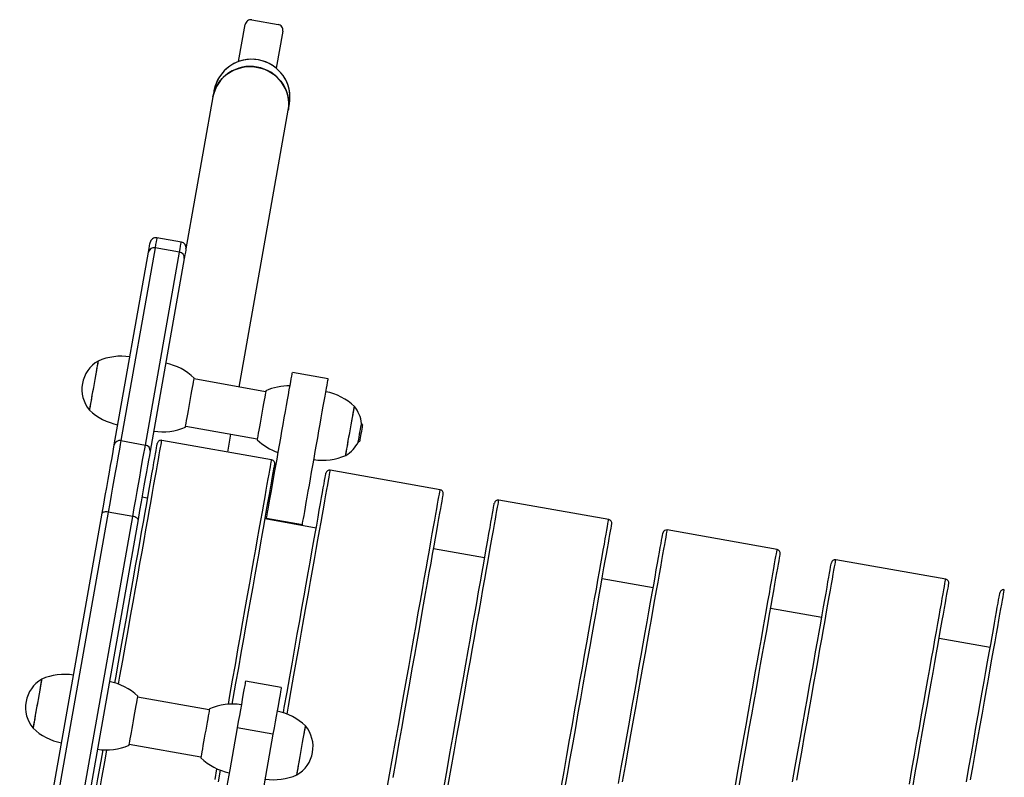
# Model space of a CAD drawing. Units: millimetres. Extents: x 963.61 to 970.24, y 532.72 to 540.49.
# Drawn here: x 966.31 to 966.82, y 538.32 to 538.71 of the extents above; entities that cross this region are included whole.
import ezdxf

# ---------------------------------------------------------------- set-up
doc = ezdxf.new("R2010")
doc.units = ezdxf.units.MM

# ---------------------------------------------------------------- blocks, each defined once
blk = doc.blocks.new('asd')
at = {"linetype": 'Continuous'}
for p, q in [((966.419926129545, 538.688689776803), (966.4233574147042, 538.7080488897332)), ((966.4268316936485, 538.7104769071758), (966.4406037582503, 538.7080359082302)), ((966.4430318947893, 538.7045616292858), (966.4396004905337, 538.6852025163557)), ((966.406504327331, 538.6702092377029), (966.392463104961, 538.5909911044726)), ((966.4202635295261, 538.5188624201219), (966.4458530493084, 538.6632348359047)), ((966.3900350875184, 538.594465383417), (966.3772467588306, 538.5967320252951)), ((966.3763176881448, 538.5914903564037), (966.3584826513031, 538.490867868494)), ((966.3891060168327, 538.5892237145256), (966.3763176881448, 538.5914903564037)), ((966.3550482696386, 538.4886643476855), (966.372883187384, 538.5892869546915)), ((966.371270979991, 538.4886011075196), (966.3891060168327, 538.5892237145256)), ((966.3915739315552, 538.5859740513117), (966.3737388947134, 538.485351563402)), ((966.4340355941279, 538.5164214211763), (966.3966543439782, 538.5230471088394)), ((966.4666887188803, 538.523190143565), (966.4479980938055, 538.5265030469446)), ((966.3922952981932, 538.4984540682813), (966.4296766674393, 538.4918283806181)), ((966.4847207410975, 538.498987858156), (966.4841432428594, 538.4998141486851)), ((966.4142480915995, 538.4849241265745), (966.4159046028375, 538.4942694986601)), ((966.3584826513031, 538.490867868494), (966.371270979991, 538.4886011075196)), ((966.437168781104, 538.4808615116236), (966.3798179300951, 538.491026743035)), ((966.4824395694637, 538.4902022389513), (966.4832658599929, 538.4907797371893)), ((966.5251133426494, 538.4652737039537), (966.4677624916405, 538.4754389353651)), ((966.372445270077, 538.4608801202249), (966.3694941814317, 538.4614031914276)), ((966.6130579041949, 538.4496857771874), (966.555707053186, 538.4598510085989)), ((966.3056684187484, 538.2100702177755), (966.3487259203982, 538.4529945121947)), ((966.3518772100208, 538.4536008317513), (966.3088197083708, 538.2106764777839)), ((966.3216080370587, 538.2084097763577), (966.3646655387086, 538.4513341898731)), ((966.3646655387086, 538.4513341898731), (966.3518772100208, 538.4536008317513)), ((966.3674165454731, 538.4496817279112), (966.3243590438233, 538.2067573143958)), ((966.4603898316225, 538.445292312555), (966.4337310647414, 538.4500174605434)), ((966.4345014990788, 538.450357361548), (966.4531922432501, 538.4470444581682)), ((966.7010024061922, 538.4340979695176), (966.6436515551832, 538.4442632009288)), ((966.5483343931679, 538.4297043857888), (966.5216756262869, 538.4344296528734)), ((966.7889469677376, 538.4185100427512), (966.7315961167287, 538.4286752741626)), ((966.6362789547134, 538.4141165781189), (966.6096201878323, 538.4188417261072)), ((966.7242234567105, 538.3985287109008), (966.6975646898296, 538.4032539184373)), ((966.812168018256, 538.3829408436827), (966.7855092513751, 538.3876660512192)), ((966.4421746392072, 538.3619876855541), (966.4234840141323, 538.3653005293856)), ((966.4046122434976, 538.3504186653754), (966.3672308742516, 538.3570444125868)), ((966.4378645420252, 538.337670769901), (966.4191739169503, 538.3409836137325)), ((966.3628719475629, 538.3324513720286), (966.4002531977126, 538.3258256843656))]:
    blk.add_line(p, q, dxfattribs=at)
at = {"linetype": 'Continuous', "flags": 128}
for points in [[(966.406504327331, 538.6702092377029), (966.4066280684466, 538.6708434258073), (966.4073395500869, 538.6733271803453), (966.4083873598413, 538.6756930294894), (966.4097525613886, 538.6778986940324), (966.4114109781683, 538.6799049912727), (966.4133328360912, 538.6816760732067), (966.4154839545024, 538.6831802602035), (966.4178258652785, 538.6843907555822), (966.4203168846943, 538.6852860029023), (966.4229125898086, 538.6858499241557), (966.4255665330417, 538.686072515248), (966.4282313140432, 538.6859497269033), (966.430859532463, 538.6854839410487), (966.4334042643362, 538.6846832562364), (966.4358198957576, 538.6835620831259), (966.4380636711351, 538.6821404299051), (966.4400952168032, 538.6804436640982), (966.4418784465659, 538.6785019170836), (966.4433815616952, 538.6763500840943), (966.4445777655111, 538.6740263950609), (966.4454455015727, 538.671572295516), (966.4459694064499, 538.6690317320152), (966.4461401906267, 538.6664498420786), (966.4459548766943, 538.663872954189), (966.4458530493084, 538.6632348359047)], [(966.4070689631625, 538.6733948270764), (966.4070600309357, 538.6733448066062), (966.4070334724479, 538.6731947451956), (966.4069891686029, 538.672944761941), (966.4069271194005, 538.6725952141314), (966.4068475630337, 538.6721463399596), (966.4067504995022, 538.6715987349073), (966.4066360479026, 538.6709527562637), (966.406504327331, 538.6702092377029)], [(966.4458530493084, 538.6632348359047), (966.4459848889763, 538.6639783544654), (966.446099340576, 538.6646242140127), (966.4461964041075, 538.6651719381614), (966.4462759604744, 538.6656208123331), (966.4463378905803, 538.6659703601429), (966.4463821944254, 538.6662203433974), (966.4464088720094, 538.666370404808), (966.44641768514, 538.6664204252781)], [(966.3772467588306, 538.5967320252951), (966.377238898471, 538.5966881978354), (966.3771767301723, 538.5963375781587), (966.377052750864, 538.595638006154), (966.376867556028, 538.5945930547123), (966.3766220984348, 538.5932082022659), (966.3763176881448, 538.5914903564037)], [(966.372883187384, 538.5892869546915), (966.3732006982733, 538.59107816391), (966.3734497287571, 538.5924829054482), (966.3736286114863, 538.5934924852716), (966.3737365127863, 538.5941008294662), (966.3737724798863, 538.5943040078523)], [(966.3891060168327, 538.5892237145256), (966.3894104271227, 538.5909415603878), (966.3896558847158, 538.5923264128342), (966.3898411986482, 538.5933712451795), (966.3899651779565, 538.5940708171842), (966.3900273462551, 538.5944215559573), (966.3900350875184, 538.594465383417)], [(966.392463104961, 538.5909911044726), (966.3924271378611, 538.5907879260865), (966.3923193556575, 538.5901797009882), (966.3921403538319, 538.5891700020684), (966.3918913233482, 538.5877652605303), (966.3915739315552, 538.5859740513117)], [(966.3465718245782, 538.5324313063376), (966.3465408595251, 538.53225694927), (966.3464489171371, 538.5317384037289), (966.3462986175338, 538.5308900803736), (966.3460937717987, 538.5297348457049), (966.3458402156533, 538.5283043793536), (966.3455448566864, 538.5266376258287), (966.3452155552576, 538.5247800799391), (966.3448614817864, 538.5227823576365), (966.3444922830779, 538.5206990050526), (966.3441178441295, 538.5185869502468), (966.3437486454209, 538.516503597663), (966.3433945719497, 538.5145059944568), (966.3430652705209, 538.512648448567), (966.342769911554, 538.5109816950423), (966.3425163554086, 538.509551228691), (966.34231162877, 538.5083959940221), (966.3421612100702, 538.5075475515705), (966.3420692676822, 538.5070290060294), (966.3420384217255, 538.506854648962), (966.3420384217255, 538.506854648962)], [(966.3465718245782, 538.5324313063376), (966.3465640833149, 538.5323877170707), (966.3465023914016, 538.5320400748028), (966.3463809131168, 538.5313541988794), (966.3462026258695, 538.530349025621), (966.3459727698994, 538.5290517089976), (966.3456973000242, 538.5274977397235), (966.3453839575072, 538.5257296351983), (966.3450410790937, 538.5237953912542), (966.3446781924921, 538.5217478866742), (966.3443050636037, 538.5196429776497), (966.3439320538116, 538.5175380686253), (966.3435690481136, 538.5154906831415), (966.3432262887964, 538.5135564391976), (966.3429128271832, 538.511788215576), (966.3426374764043, 538.5102342463019), (966.3424075013378, 538.5089370487748), (966.3422293331869, 538.5079317564201), (966.3421077358057, 538.507245999593), (966.3420461629888, 538.5068983573251), (966.3420384217255, 538.506854648962)], [(966.3944747615376, 538.5107506481086), (966.3948478904259, 538.512855557133), (966.3952107770276, 538.5149029426167), (966.3955536554412, 538.5168371865607), (966.395866997958, 538.5186054101822), (966.3961424678332, 538.5201592603601), (966.3963724428997, 538.5214565769835), (966.3965506110508, 538.522461869338), (966.3966720893355, 538.5231476261652), (966.3967337812487, 538.5234952684332), (966.396741522512, 538.5235389767963)], [(966.4345014990788, 538.450357361548), (966.4346283366997, 538.4510730115609), (966.4348148415958, 538.4521248705914), (966.4350592273215, 538.4535036491234), (966.4353593501428, 538.4551968420396), (966.4357124708431, 538.4571889668134), (966.4361153738209, 538.4594621589912), (966.4365643670891, 538.4619956958068), (966.4370555204679, 538.464766591663), (966.4375843082958, 538.4677499554211), (966.4381459667183, 538.4709186331119), (966.438735374592, 538.4742439225129), (966.439347172581, 538.4776956922456), (966.439975882253, 538.4812428581606), (966.4406157869824, 538.484853026049), (966.441261051048, 538.4884936826049), (966.4419059578245, 538.4921318381373), (966.4425444333976, 538.4957346220515), (966.443170999335, 538.4992691637527), (966.4437797008188, 538.5027036645135), (966.4443651785128, 538.5060069210883), (966.4449221921774, 538.5091490402913), (966.4454455015727, 538.5121015580929), (966.4459304619409, 538.5148377969091), (966.4463726667168, 538.5173329846975), (966.4467681857204, 538.5195643740537), (966.447113446061, 538.5215119567897), (966.4474051130409, 538.523157868452), (966.4476408047326, 538.5244874601883), (966.4478182583055, 538.5254884650742), (966.4479358064104, 538.5261519508824), (966.447992615373, 538.5264719627953), (966.4479980938055, 538.5265030469446)], [(966.4531922432501, 538.4470444581682), (966.4533190808709, 538.4477601081812), (966.4535054666705, 538.448812086308), (966.4537498523964, 538.4501908648401), (966.4540499752176, 538.4518839386599), (966.4544030959179, 538.45387618253), (966.4548059988957, 538.4561492556115), (966.4552551112603, 538.458682792427), (966.4557461455428, 538.4614538073796), (966.4562749333705, 538.4644370520414), (966.456836591793, 538.4676057297322), (966.4574259996668, 538.4709310191331), (966.458037797656, 538.4743829079621), (966.4586665073277, 538.477929954781), (966.4593064120572, 538.4815402417656), (966.4599517952191, 538.4851808983216), (966.4605965828993, 538.488819053854), (966.4612351775688, 538.4924217186717), (966.4618616244098, 538.4959562603731), (966.46247044499, 538.4993907611339), (966.463055922684, 538.5026940177087), (966.4636128172522, 538.5058361369115), (966.4641361266475, 538.5087887738096), (966.4646210870158, 538.5115248935294), (966.465063410888, 538.5140200813178), (966.4654589298916, 538.516251470674), (966.465804071136, 538.5181990534101), (966.466095857212, 538.5198450841685), (966.4663315489038, 538.5211745568087), (966.4665088833802, 538.5221756807907), (966.4666265505816, 538.5228391665989), (966.4666832404478, 538.5231590594155), (966.4666887188803, 538.523190143565)], [(966.4341227726617, 538.5169132891333), (966.4341152695911, 538.51687089083), (966.4340541731597, 538.5165257495855), (966.433933052164, 538.5158423746856), (966.433755241302, 538.5148393451618), (966.4335256235246, 538.5135440531764), (966.4332505109385, 538.5119918703476), (966.4329374066143, 538.5102250758823), (966.4325947663934, 538.5082919038056), (966.4322318797919, 538.5062451138036), (966.4318588699998, 538.5041404429719), (966.4314857411114, 538.5020352957547), (966.4311227354134, 538.4999871956928), (966.4307797379034, 538.4980519989779), (966.4304660380975, 538.4962823462001), (966.4301903300296, 538.494726709577), (966.429959997674, 538.4934273683155), (966.4297814722339, 538.4924199322263), (966.4296595175638, 538.4917316743757), (966.4295974683614, 538.4913815310844), (966.4295894889054, 538.4913365126612)], [(966.3922081196595, 538.4979622003243), (966.3922158609226, 538.4980059086876), (966.3922774337395, 538.4983535509555), (966.3923990311207, 538.4990394268789), (966.3925771992717, 538.5000446001372), (966.3928071743383, 538.5013419167607), (966.393082525117, 538.5028958860348), (966.3933959867303, 538.50466399056), (966.3937387460475, 538.5065982345039), (966.3941017517454, 538.508645739084), (966.3944747615376, 538.5107506481086)], [(966.4758242431838, 538.4831416113901), (966.4758552082367, 538.4833159684576), (966.4759470315284, 538.4838345139988), (966.4760974502282, 538.4846829564503), (966.4763021768669, 538.485838072023), (966.4765557330122, 538.4872686574705), (966.4768512110754, 538.4889354109953), (966.4771803934079, 538.490792956885), (966.4775344668791, 538.4927905600913), (966.477903784684, 538.4948739126751), (966.478278104536, 538.4969859674809), (966.4786474223409, 538.4990693200647), (966.4790014958122, 538.5010669232709), (966.4793306781446, 538.5029244691607), (966.4796261562078, 538.5045912226855), (966.4798797123532, 538.5060216890367), (966.480084438992, 538.5071769237056), (966.4802348576916, 538.5080253661572), (966.4803268000796, 538.5085439116983), (966.4803576460363, 538.5087182687658), (966.4803576460363, 538.5087182687658)], [(966.4780910041582, 538.495929940078), (966.4784640139503, 538.4980348491024), (966.4788269005519, 538.5000823536825), (966.4791697789655, 538.5020164785302), (966.4794832405787, 538.5037847021517), (966.4797585913575, 538.5053386714258), (966.479988566424, 538.506635868953), (966.480166734575, 538.5076411613076), (966.4802883319562, 538.5083269181347), (966.4803499047731, 538.5086745604026), (966.4803576460363, 538.5087182687658)], [(966.4823070152178, 538.490109581985), (966.4823392903306, 538.4902919185085), (966.4824338528387, 538.4908255892869), (966.4825836760565, 538.4916709352333), (966.4827776840231, 538.4927653116634), (966.4830013469826, 538.4940273757651), (966.4832382296379, 538.4953637559938), (966.483470705728, 538.4966752450839), (966.483681506281, 538.4978645413111), (966.483855029674, 538.4988435133706), (966.4839784135005, 538.4995395124845), (966.484042487341, 538.49990096993), (966.4840505858932, 538.4999467029312)], [(966.4832658599929, 538.4907797371893), (966.4832981351058, 538.4909620737128), (966.4833922212283, 538.4914927670824), (966.4835397816154, 538.492324893333), (966.483727477475, 538.4933843745304), (966.4839388735097, 538.4945771245518), (966.4841551524952, 538.4957970285429), (966.4843570208213, 538.4969358279144), (966.4845264949382, 538.4978922907624), (966.4846486878012, 538.4985813822875), (966.4847126425452, 538.4989420060583), (966.4847207410975, 538.498987858156)], [(966.4758242431838, 538.4831416113901), (966.475831984447, 538.4831852006571), (966.4758936763602, 538.4835328429249), (966.476015154645, 538.4842187188484), (966.476193322796, 538.4852238921067), (966.4764232978625, 538.4865212087302), (966.4766987677377, 538.4880751780042), (966.4770121102546, 538.4898434016258), (966.4773549886681, 538.4917775264735), (966.4777178752698, 538.4938250310536), (966.4780910041582, 538.495929940078)], [(966.3487259203982, 538.4529945121947), (966.3495588803235, 538.4576944117551), (966.3503592078466, 538.4622097119613), (966.3511219009208, 538.466512663362), (966.351842314788, 538.4705768265655), (966.3525158046903, 538.4743770722406), (966.3531384404479, 538.4778899384048), (966.3537064109773, 538.4810938686173), (966.3542160242915, 538.4839690928828), (966.3546641838852, 538.4864977467477), (966.3550482696386, 538.4886643476855)], [(966.3584826513031, 538.490867868494), (966.3581207174723, 538.4888258423464), (966.3577031656425, 538.4864699972964), (966.3572321395482, 538.4838124811725), (966.3567100211163, 538.480866632767), (966.356139430467, 538.4776476964134), (966.355523345009, 538.4741718692164), (966.3548648612478, 538.4704568965334), (966.3541674329776, 538.4665217146851), (966.3534343948966, 538.462386450956), (966.3526697962807, 538.4580721854015), (966.3518772100208, 538.4536008317513)], [(966.3553649468535, 538.3645149698108), (966.3558294226482, 538.3671355065155), (966.35726739207, 538.3752482312998), (966.3586668933683, 538.3831440816169), (966.3600263782905, 538.39081412524), (966.3613442985838, 538.3982499063276), (966.3626192250921, 538.4054430285865), (966.3638498477553, 538.412385512561), (966.3650344992245, 538.4190695574393), (966.3661721076325, 538.425487660151), (966.3672613629192, 538.4316327940112), (966.3683009550248, 538.4374979323347), (966.3692896929857, 538.4430767630143), (966.370226624031, 538.4483627357506), (966.3711106762936, 538.4533502530148), (966.3719407779062, 538.4580334790853), (966.3727159760979, 538.462407411915), (966.3734355562906, 538.4664670494569), (966.3740985657134, 538.4702077469533), (966.3747044088846, 538.4736255742241), (966.3752522521296, 538.4767166010896), (966.3757416190631, 538.4794772546591), (966.3761717951068, 538.4819046766199), (966.376542542068, 538.4839960086597), (966.3768531453686, 538.485748868851), (966.3771036050088, 538.4871614707487), (966.3772933255063, 538.4882320279073), (966.3774223068617, 538.4889595875559), (966.3774903108819, 538.4893430778275), (966.3775017441322, 538.4894079853423)], [(966.3572783489349, 538.3638613690002), (966.3580073377399, 538.3679741830658), (966.3594544775813, 538.3761386552176), (966.3608629111063, 538.3840848832939), (966.3622310900627, 538.3918038755199), (966.363557347101, 538.3992870569579), (966.364840491258, 538.4065260908627), (966.3660788551844, 538.4135127595857), (966.3672711288204, 538.4202394409601), (966.3684160021062, 538.4266986319153), (966.3695121649816, 538.4328829484771), (966.3705584264833, 538.4387856021532), (966.3715534765512, 538.4443999235475), (966.3724963624144, 538.449719600553), (966.3733860122059, 538.4547389165446), (966.3742214731544, 538.4594520358008), (966.3750016733932, 538.4638538371782), (966.3757257792474, 538.4679393186298), (966.3763930761392, 538.4717040735903), (966.3770027303938, 538.4751435763983), (966.3775540274332, 538.4782543732591), (966.378046490872, 538.4810326530895), (966.3784795252282, 538.4834754384806), (966.3788525350203, 538.4855801093122), (966.3791652820554, 538.4873442836576), (966.3794171708518, 538.488765817782), (966.3796082014094, 538.4898432825294), (966.3797378973428, 538.4905753678397), (966.3798063777484, 538.490961478231), (966.3798179300951, 538.491026743035)], [(966.3646655387086, 538.4513341898731), (966.3654581249685, 538.4558055435234), (966.3662228426807, 538.4601198090779), (966.3669557616655, 538.464255072807), (966.3676531899357, 538.4681901355589), (966.368311673697, 538.471905108242), (966.3689277591549, 538.4753809354389), (966.3694983498042, 538.4785999908888), (966.370020468236, 538.481545720198), (966.3704914943304, 538.4842033554182), (966.3709090461601, 538.4865590813719), (966.371270979991, 538.4886011075196)], [(966.3737388947134, 538.485351563402), (966.3733549280564, 538.483184843368), (966.3729066493664, 538.4806561895031), (966.3723970360522, 538.4777809652376), (966.3718291846191, 538.4745771541213), (966.3712065488614, 538.471064168861), (966.3705329398628, 538.4672639231858), (966.369812645092, 538.4631997599822), (966.3690499520178, 538.4588968085816), (966.3682496244946, 538.4543815083755), (966.3674165454731, 538.4496817279112)], [(966.4145639351398, 538.3533283084882), (966.4153581887488, 538.3578088921063), (966.4168053285902, 538.3659734238062), (966.4182137621152, 538.3739196518825), (966.4195819410716, 538.3816386441085), (966.4209083172062, 538.3891218255465), (966.4221913422668, 538.396360799903), (966.4234297061932, 538.4033475281743), (966.4246219798293, 538.4100742095487), (966.4257668531151, 538.4165334005039), (966.4268630159906, 538.4227177170658), (966.4279092774923, 538.4286202516454), (966.4289043275601, 538.434234692136), (966.4298472134233, 538.4395543691415), (966.4307368632147, 538.4445736851333), (966.4315723241633, 538.4492868043894), (966.4323525244021, 538.4536886057668), (966.4330766302564, 538.4577740872185), (966.433743927148, 538.4615388421789), (966.4343535814028, 538.4649783449868), (966.4349048784421, 538.4680890227513), (966.4353973418808, 538.4708674216781), (966.4358303762372, 538.4733102070691), (966.4362033860292, 538.4754148779009), (966.4365161330643, 538.4771790522461), (966.4367680218606, 538.4786005863707), (966.4369590524183, 538.4796780511181), (966.4370887483517, 538.4804101364282), (966.4371572287573, 538.4807962468196), (966.437168781104, 538.4808615116236)], [(966.4166063185766, 538.3534018504891), (966.4171150982163, 538.3562727872858), (966.4185530676381, 538.3643855716182), (966.4199525689364, 538.3722814219353), (966.4213120538586, 538.3799514655584), (966.4226300932482, 538.3873871870978), (966.4239050197566, 538.3945803093568), (966.4251355233234, 538.4015227337829), (966.4263202938889, 538.4082067786613), (966.4274579022969, 538.4146250004695), (966.4285470384873, 538.4207701343296), (966.4295866305929, 538.4266352726531), (966.4305754876501, 538.4322141033327), (966.4315124186954, 538.4375000760691), (966.4323963518617, 538.4424875933332), (966.4332264534743, 538.4471708194037), (966.4340017707623, 538.4515447522334), (966.434721350955, 538.455604270679), (966.4353843603778, 538.4593450872717), (966.4359900844527, 538.4627629145425), (966.4365380467941, 538.465853941408), (966.4370272946311, 538.4686145949775), (966.4374575897712, 538.4710420169383), (966.4378282176361, 538.4731332298817), (966.4381389400331, 538.4748862091694), (966.4383892805768, 538.4762986919707), (966.4385791201709, 538.4773693682257), (966.4387079824298, 538.4780969278743), (966.43877598645, 538.4784804181459), (966.4387875387966, 538.4785453256607)], [(966.4433005761721, 538.3488770225744), (966.4437739841936, 538.3515476392975), (966.4452119536154, 538.3596603640817), (966.4466114549138, 538.3675562143987), (966.447970939836, 538.3752262580219), (966.4492888601293, 538.3826620391095), (966.4505637866375, 538.3898551613685), (966.4517942902044, 538.3967975857947), (966.45297906077, 538.403481630673), (966.4541166691779, 538.4098998524812), (966.4552058053682, 538.4160449863414), (966.4562453974738, 538.4219101246647), (966.4572342545312, 538.4274888362481), (966.4581711855765, 538.4327749280808), (966.459055237839, 538.4377623262485), (966.4598853394516, 538.4424456714154), (966.4606605376433, 538.4468196042451), (966.461380117836, 538.4508791226907), (966.4620431272589, 538.4546199392834), (966.46264897043, 538.4580377665542), (966.463196813675, 538.4611286743233), (966.4636861806084, 538.4638894469891), (966.4641163566522, 538.4663167498536), (966.4644871036135, 538.4684080818934), (966.464797706914, 538.4701610611811), (966.4650481665542, 538.4715735439825), (966.4652378870518, 538.4726442202373), (966.4653668684072, 538.4733716607897), (966.4654348724273, 538.4737552701575), (966.4654463056777, 538.4738201776725)], [(966.4452090953029, 538.3481960891497), (966.4459518992853, 538.3523863158478), (966.4473989200303, 538.3605507879995), (966.4488073535555, 538.3684970160758), (966.4501755325117, 538.3762160083018), (966.4515019086465, 538.3836991897398), (966.4527850528034, 538.3909382236445), (966.4540234167298, 538.3979249519159), (966.4552156903659, 538.4046516332902), (966.4563605636516, 538.411110705149), (966.4574567265271, 538.4172950217109), (966.4585028689324, 538.423197675387), (966.4594980380966, 538.4288119967812), (966.4604409239598, 538.4341317928831), (966.4613305737512, 538.4391511088747), (966.4621660346999, 538.4438642281309), (966.4629462349386, 538.4482660295083), (966.4636703407929, 538.4523515109599), (966.4643376376846, 538.4561161468241), (966.4649472919392, 538.4595557687283), (966.4654985889787, 538.4626664464928), (966.4659910524174, 538.4654447263232), (966.4664240867737, 538.4678876308105), (966.4667970965656, 538.4699923016424), (966.4671097245044, 538.4717563568913), (966.4673617323972, 538.4731780101122), (966.4675527629547, 538.4742554748595), (966.4676824588882, 538.4749875601697), (966.4677509392939, 538.4753735514648), (966.4677624916405, 538.4754389353651)], [(966.4971601174575, 538.3075655926234), (966.49874552817, 538.3165099077248), (966.5002989019624, 538.3252737918442), (966.5018184523892, 538.3338473599844), (966.5033027502942, 538.3422210844363), (966.5047498901356, 538.350385556588), (966.5061583236607, 538.3583317846644), (966.5075263835206, 538.3660507768905), (966.5088527596554, 538.3735339583284), (966.5101359038123, 538.3807729922332), (966.5113742677388, 538.3877597205044), (966.5125665413748, 538.3944864018788), (966.5137114146605, 538.4009454737377), (966.514807577536, 538.4071297902995), (966.5158537199413, 538.4130324439755), (966.5168488891055, 538.4186467653698), (966.5177917749688, 538.4239665614716), (966.5186814247602, 538.4289858774632), (966.5195168857088, 538.4336989967195), (966.5202970859475, 538.4381007980969), (966.5210211918018, 538.4421862795484), (966.5216884886935, 538.4459509154126), (966.5222981429481, 538.449390537317), (966.5228494399876, 538.4525012150814), (966.5233419034263, 538.4552794949118), (966.5237749377826, 538.4577223993992), (966.5241479475746, 538.459827070231), (966.5244605755133, 538.4615911254799), (966.5247125834061, 538.4630127787008), (966.5249036139637, 538.4640901243517), (966.5250333098971, 538.4648223287584), (966.5251017903028, 538.4652083200533), (966.5251133426494, 538.4652737039537)], [(966.5005313780525, 538.3151367862697), (966.5020748668472, 538.3238451119383), (966.5035848895653, 538.3323643125912), (966.5050596597617, 538.3406849796158), (966.5064976291835, 538.3487977044001), (966.5078971304819, 538.3566935547173), (966.509256615404, 538.3643635983403), (966.5105746547937, 538.3717993794279), (966.5118495813019, 538.3789924421387), (966.5130800848689, 538.3859349261131), (966.5142648554344, 538.3926189709914), (966.515402344746, 538.3990371332513), (966.5164916000327, 538.4051822075634), (966.5175311921383, 538.4110474649831), (966.5185200491956, 538.4166261765665), (966.5194569802409, 538.4219122683992), (966.5203409134072, 538.4268996665669), (966.5211710150197, 538.4315830117338), (966.5219463323077, 538.4359568254672), (966.5226657934041, 538.4400164630091), (966.5233289219233, 538.4437572796018), (966.5239346459981, 538.4471751068726), (966.5244824892432, 538.4502660146418), (966.5249718561765, 538.4530267873076), (966.5254021513166, 538.4554540901721), (966.5257727791816, 538.4575454222118), (966.5260835015786, 538.4592982824031), (966.5263338421223, 538.4607108843009), (966.5265235626199, 538.4617815605557), (966.5266525439753, 538.4625090011081), (966.5267205479954, 538.4628926104759), (966.5267321003421, 538.4629575179908)], [(966.5271901449335, 538.3104116382813), (966.5287336337282, 538.3191199044019), (966.5302436564464, 538.3276391050547), (966.5317185457391, 538.3359597720794), (966.5331563960646, 538.3440725564119), (966.5345558973628, 538.3519683471807), (966.5359155013814, 538.3596384503519), (966.5372334216747, 538.3670741718913), (966.538508348183, 538.3742672941503), (966.5397388517498, 538.3812097781247), (966.5409236223154, 538.3878938230031), (966.5420612307233, 538.3943119852631), (966.5431503669137, 538.400457059575), (966.5441899590193, 538.4063223169949), (966.5451788160765, 538.4119010285781), (966.5461157471219, 538.4171871204109), (966.5469997993845, 538.4221745185787), (966.547829900997, 538.426857744649), (966.5486050991888, 538.4312316774788), (966.5493246793815, 538.4352913150208), (966.5499876888043, 538.4390321316134), (966.5505935319754, 538.4424498397879), (966.5511413752205, 538.4455408666533), (966.5516306230576, 538.4483015202229), (966.5520609181976, 538.4507289421838), (966.5524315460625, 538.4528202742234), (966.5527422684595, 538.4545731344149), (966.5529926090032, 538.4559857363124), (966.5531824485972, 538.457056293471), (966.5533114299526, 538.4577838531197), (966.5533793148765, 538.4581674624876), (966.5533908672231, 538.4582322509061)], [(966.5293392387066, 538.3110873314663), (966.5308924934027, 538.3198511560377), (966.5324121629258, 538.3284247241777), (966.5338963417344, 538.3367984486297), (966.5353434815758, 538.3449629803295), (966.5367519151009, 538.3529091488576), (966.5381200940571, 538.3606281410837), (966.5394464701919, 538.3681113225216), (966.5407296143488, 538.3753503564265), (966.5419679782752, 538.3823370846977), (966.5431602519113, 538.3890637660721), (966.5443051251971, 538.3955228974792), (966.5454012880725, 538.4017072140409), (966.5464474304779, 538.4076098677169), (966.5474425996421, 538.4132241891112), (966.5483854855053, 538.4185439852131), (966.5492751352967, 538.4235631821084), (966.550110477149, 538.428276420461), (966.5508906773878, 538.4326781027421), (966.5516149023383, 538.4367637032899), (966.5522820801338, 538.4405283391541), (966.5528918534847, 538.4439679610584), (966.5534431505241, 538.4470786388229), (966.5539356139628, 538.4498569186533), (966.554368648319, 538.4522998231407), (966.5547416581112, 538.454404374876), (966.5550542860499, 538.4561685492214), (966.5553062939426, 538.4575900833458), (966.5554972054039, 538.4586675480932), (966.5556270204337, 538.4593997524998), (966.5556955008393, 538.4597857437948), (966.555707053186, 538.4598510085989)], [(966.3518772100208, 538.4536008317513), (966.3512975680483, 538.4536812217926), (966.3507325749277, 538.4537150451582), (966.3502039061963, 538.4537011108844), (966.3497318082347, 538.4536398953566), (966.3493345027857, 538.4535338995983), (966.3490271150868, 538.453386934693), (966.3488216738698, 538.4532048363621), (966.3487259203982, 538.4529945121947)], [(966.3674165454731, 538.4496817279112), (966.3673989192122, 538.4499120602669), (966.3672685087006, 538.4501537067765), (966.3670304350817, 538.4503972588278), (966.3666937496788, 538.4506335460013), (966.3662714339947, 538.4508531596848), (966.365779685134, 538.4510480013258), (966.3652374394179, 538.4512104487576), (966.3646655387086, 538.4513341898731)], [(966.4344196798812, 538.4498953867768), (966.4344284930116, 538.4499449308616), (966.4344961397428, 538.4503267537841), (966.4345014990788, 538.450357361548)], [(966.453110304956, 538.4465826024934), (966.4531191180865, 538.4466321465782), (966.4531867648176, 538.4470138504043), (966.4531922432501, 538.4470444581682)], [(966.5882434635079, 538.3096859246261), (966.5897630139347, 538.3182594927663), (966.5912471927433, 538.3266332172183), (966.5926943325846, 538.3347977489182), (966.5941027661098, 538.3427439174463), (966.595470945066, 538.3504629096724), (966.5967973212008, 538.3579460911103), (966.5980804653577, 538.3651851250152), (966.5993188292841, 538.3721718532863), (966.6005111029202, 538.3788985346607), (966.601655976206, 538.3853576660676), (966.6027521390815, 538.3915419826295), (966.6037982814868, 538.3974445767574), (966.604793450651, 538.4030589576998), (966.6057363365142, 538.4083787538018), (966.6066259863055, 538.413397950697), (966.6074613281579, 538.4181110699533), (966.608241647493, 538.4225128713306), (966.6089657533473, 538.4265984718786), (966.6096330502389, 538.4303631077428), (966.6102427044935, 538.4338026105506), (966.610794001533, 538.4369134074116), (966.6112864649717, 538.439691687242), (966.611719499328, 538.4421345917292), (966.6120925091201, 538.4442391434646), (966.6124051370588, 538.44600331781), (966.6126571449515, 538.4474248519346), (966.6128481755092, 538.4485023166818), (966.6129778714426, 538.4492345210884), (966.6130463518482, 538.4496205123835), (966.6130579041949, 538.4496857771874)], [(966.5900194283927, 538.3082572447203), (966.5915294511108, 538.3167764453731), (966.5930042213072, 538.3250971123978), (966.594442190729, 538.333209837182), (966.5958416920273, 538.3411056874991), (966.5972011769495, 538.3487757311223), (966.5985190972428, 538.3562115122097), (966.5997941428475, 538.3634046344688), (966.6010246464143, 538.370347058895), (966.6022092978835, 538.3770311037733), (966.6033469062913, 538.3834492660333), (966.6044361615782, 538.3895943998934), (966.6054757536838, 538.395459597765), (966.6064644916446, 538.4010383688966), (966.60740142269, 538.4063243416329), (966.6082854749526, 538.4113118588971), (966.6091155765652, 538.4159950849676), (966.6098908938532, 538.4203690177972), (966.6106103549496, 538.4244286553392), (966.6112734834687, 538.4281693528355), (966.6118792075436, 538.4315871801064), (966.6124270507886, 538.4346782069717), (966.612916417722, 538.4374388605413), (966.613346712862, 538.4398662825022), (966.613717340727, 538.4419576145419), (966.614028063124, 538.4437104747333), (966.6142784036676, 538.4451230766308), (966.6144681241653, 538.4461936337894), (966.6145971055207, 538.4469211934381), (966.6146651095409, 538.4473046837097), (966.6146765427912, 538.4473695912245)], [(966.6181882179918, 538.3120512973848), (966.6196629881881, 538.3203719048613), (966.62110095761, 538.3284846891937), (966.6225004589082, 538.3363804799626), (966.6238599438304, 538.3440505831338), (966.6251779832202, 538.3514863046732), (966.6264529097284, 538.3586794269322), (966.6276834132952, 538.3656219109066), (966.6288681838608, 538.372305955785), (966.6300057922688, 538.378724118045), (966.6310949284591, 538.384869192357), (966.6321345205647, 538.3907344497768), (966.633123377622, 538.39631316136), (966.6340603086674, 538.4015991936446), (966.6349442418335, 538.4065867109086), (966.6357743434461, 538.4112699369791), (966.6365496607342, 538.415643869809), (966.6372692409269, 538.4197033882544), (966.6379322503498, 538.4234442048471), (966.6385379744245, 538.4268620321179), (966.6390859367659, 538.4299529398871), (966.6395752441512, 538.432713712553), (966.6400054797431, 538.4351411345139), (966.640376107608, 538.4372323474572), (966.6406868300049, 538.4389853267448), (966.6409372300968, 538.4403978095462), (966.6411269505945, 538.4414684858011), (966.6412559319498, 538.4421960454498), (966.6413238764219, 538.4425795357213), (966.6413354287686, 538.4426444432362)], [(966.6203567244712, 538.3128368569596), (966.6218409032798, 538.3212105814116), (966.6232880431212, 538.3293751131114), (966.6246964766462, 538.3373212816396), (966.6260646556026, 538.3450402738656), (966.6273910317373, 538.3525234553035), (966.6286741758943, 538.3597624892084), (966.6299125398207, 538.3667492174797), (966.6311048134568, 538.3734758988539), (966.6322496867425, 538.3799350302611), (966.6333457305217, 538.3861193468229), (966.6343919920233, 538.3920220004989), (966.6353871611875, 538.3976363218932), (966.6363300470507, 538.4029560584469), (966.6372196968421, 538.4079753744385), (966.6380550386945, 538.4126884936948), (966.6388352389331, 538.4170902950721), (966.6395594043356, 538.4211757765237), (966.6402267012273, 538.4249404123879), (966.640836355482, 538.4283800342921), (966.6413877120696, 538.4314907120566), (966.6418801755083, 538.4342691109835), (966.6423131503163, 538.4367118963744), (966.6426861601084, 538.4388165672062), (966.6429988475953, 538.4405806224552), (966.6432507959398, 538.442002275676), (966.6434418264975, 538.4430797404233), (966.6435715819791, 538.4438118257335), (966.6436400028365, 538.4441978170286), (966.6436515551832, 538.4442632009288)], [(966.679191813837, 538.3110453500002), (966.6806389536782, 538.3192098817001), (966.6820473872034, 538.3271560502283), (966.6834155066115, 538.3348750424542), (966.6847418827463, 538.3423582238922), (966.686024967355, 538.349597257797), (966.6872633312814, 538.3565839860682), (966.6884556644657, 538.3633106674426), (966.6896004782033, 538.3697697988496), (966.6906966410787, 538.3759541154114), (966.6917428430322, 538.3818567095393), (966.6927379526483, 538.3874710904818), (966.6936808980596, 538.3927908270355), (966.6945705478511, 538.3978100834789), (966.6954059492515, 538.4025232622832), (966.6961861494902, 538.4069250636608), (966.6969102553445, 538.4110105451123), (966.6975775522362, 538.4147751809764), (966.6981872064908, 538.4182148028807), (966.6987385630785, 538.4213254806452), (966.6992310265172, 538.4241038795719), (966.6996640013252, 538.426546664963), (966.7000370111173, 538.4286513357947), (966.7003496986042, 538.4304153910437), (966.700601706497, 538.4318370442645), (966.7007926775063, 538.4329145090119), (966.700922432988, 538.4336465943222), (966.7009908538455, 538.4340325856172), (966.7010024061922, 538.4340979695176)], [(966.6809487828526, 538.3095092451797), (966.6823867522744, 538.317621969964), (966.6837862535727, 538.325517820281), (966.6851457384948, 538.3331878639041), (966.6864637183364, 538.3406236449916), (966.6877386448447, 538.3478167672506), (966.6889691484115, 538.3547591916769), (966.6901539189771, 538.3614432365553), (966.6912914678369, 538.3678613988152), (966.6923806635754, 538.3740065326754), (966.693420255681, 538.3798717305469), (966.6944091127383, 538.3854505016784), (966.6953460437836, 538.390736533963), (966.696230036498, 538.395723991679), (966.6970601381106, 538.4004072772975), (966.6978353958505, 538.4047812101273), (966.698554916495, 538.4088407285728), (966.699217985466, 538.4125815451655), (966.699823769089, 538.4159993724363), (966.700371612334, 538.4190902802055), (966.7008609792674, 538.4218510528714), (966.7012912148593, 538.4242783557359), (966.7016619022725, 538.4263696877756), (966.7019725651212, 538.4281226670632), (966.7022229652132, 538.4295351498646), (966.7024126857108, 538.4306058261195), (966.702541667066, 538.4313332666718), (966.7026096710863, 538.4317168760397), (966.7026211638848, 538.4317817835547)], [(966.7090455191554, 538.3128968219756), (966.7104450204537, 538.3207926722928), (966.711804564924, 538.3284627159157), (966.7131224852174, 538.3358984374552), (966.7143974712739, 538.3430915597141), (966.7156279748407, 538.3500340436885), (966.716812685858, 538.3567180885668), (966.717950294266, 538.3631362508269), (966.7190394900045, 538.369281384687), (966.7200790821101, 538.3751465825586), (966.7210678796192, 538.3807252941419), (966.7220048106647, 538.3860113264265), (966.7228888629272, 538.3909987841424), (966.7237189049915, 538.395682069761), (966.7244941627314, 538.4000560025909), (966.7252137429241, 538.4041155805846), (966.725876752347, 538.4078563971773), (966.7264825955182, 538.4112741053517), (966.7270304387632, 538.4143651322172), (966.7275197461485, 538.417125904883), (966.7279499817403, 538.4195532077476), (966.7283206691534, 538.4216445397873), (966.7286313915504, 538.4233973999786), (966.7288817320941, 538.4248100018763), (966.72907151214, 538.4258806781312), (966.7292004339471, 538.4266081186836), (966.7292684379672, 538.4269917280515), (966.7292799307658, 538.4270566355663)], [(966.7112326046666, 538.3137872458933), (966.7126410381918, 538.3217334144215), (966.714009217148, 538.3294524661957), (966.7153355932828, 538.3369356476337), (966.7166186778916, 538.3441746219903), (966.717857041818, 538.3511614098097), (966.7190493154541, 538.3578880911841), (966.7201941887398, 538.3643471630429), (966.7212903516153, 538.3705314796048), (966.7223365535688, 538.3764341332808), (966.7233316631848, 538.382048454675), (966.724274549048, 538.3873681912288), (966.7251641988394, 538.3923875072204), (966.7259996002399, 538.3971006264767), (966.7267798004785, 538.4015024874022), (966.727503965881, 538.4055879688538), (966.7281712032246, 538.4093526047179), (966.7287808574793, 538.4127922266222), (966.729332273615, 538.4159029043867), (966.7298246775056, 538.4186811842171), (966.7302576523136, 538.4211240887046), (966.7306307216538, 538.4232287595362), (966.7309434091408, 538.4249928147852), (966.7311953574853, 538.4264143489097), (966.7313863284948, 538.4274918136571), (966.7315161435246, 538.4282240180637), (966.7315845643819, 538.4286100093586), (966.7315961167287, 538.4286752741626)], [(966.7699918892007, 538.3115681830101), (966.7713600681569, 538.3192872347843), (966.7726864442917, 538.3267704162222), (966.7739695289005, 538.3340093905789), (966.7752078928269, 538.3409961783983), (966.776400166463, 538.3477228597727), (966.7775450397487, 538.3541819316315), (966.7786412026242, 538.3603662481933), (966.7796874045777, 538.3662689018694), (966.7806825141937, 538.3718832232637), (966.781625459605, 538.3772029598174), (966.7825151093964, 538.382222275809), (966.7833504512488, 538.3869353950652), (966.7841306514874, 538.3913371964426), (966.78485481689, 538.3954227374423), (966.7855221137817, 538.3991873733065), (966.7861317680363, 538.4026269952108), (966.7866831246239, 538.4057376729753), (966.7871755285145, 538.4085159528057), (966.7876085628707, 538.410958857293), (966.7879815726627, 538.4130635281249), (966.7882942601497, 538.4148275833738), (966.7885462084942, 538.4162491174983), (966.7887371795036, 538.4173265822456), (966.7888669945335, 538.4180587866522), (966.7889354153908, 538.4184447779472), (966.7889469677376, 538.4185100427512)], [(966.7717307555699, 538.3099299530629), (966.7730903000404, 538.3176000562341), (966.7744082203337, 538.3250357777736), (966.7756832063901, 538.3322289000325), (966.776913709957, 538.3391713840069), (966.7780984209744, 538.3458554288853), (966.7792360293822, 538.3522735911454), (966.7803252251208, 538.3584186654573), (966.7813648172264, 538.3642838633289), (966.7823536147355, 538.3698626344603), (966.7832905457809, 538.375148666745), (966.7841745980435, 538.3801361244609), (966.785004699656, 538.3848194100794), (966.7857798978478, 538.389193283361), (966.7864994780405, 538.393252920903), (966.7871625470115, 538.3969936779474), (966.7877683306344, 538.4004115052182), (966.7883161738795, 538.4035024725356), (966.7888054812647, 538.4062631261052), (966.7892357168566, 538.408690548066), (966.7896064042696, 538.4107818801057), (966.7899171266668, 538.412534740297), (966.7901674672104, 538.4139473421947), (966.7903572472562, 538.4150178993533), (966.7904862286116, 538.415745459002), (966.7905541730836, 538.4161290683699), (966.790565665882, 538.4161938567884)], [(966.7997490669213, 538.3128748486977), (966.8010670467629, 538.3203106297854), (966.802341973271, 538.3275037520443), (966.8035725363861, 538.3344461764705), (966.8047572474035, 538.3411302213487), (966.8058948558114, 538.3475483836088), (966.80698405155, 538.353693517469), (966.8080236436556, 538.3595587153405), (966.8090124411647, 538.3651374269239), (966.80994937221, 538.3704235187565), (966.8108333649244, 538.3754109764725), (966.811663466537, 538.3800942620912), (966.812438724277, 538.3844681353727), (966.8131583044695, 538.3885277133666), (966.8138213138924, 538.3922685299592), (966.8144270975154, 538.3956862976818), (966.8149750003087, 538.3987772649991), (966.8154643076939, 538.4015379781167), (966.8158945432858, 538.4039654000776), (966.8162652306988, 538.4060566130211), (966.8165758935477, 538.4078095923087), (966.8168262936396, 538.4092221942063), (966.8170160736854, 538.410292751365), (966.8171449954925, 538.4110203110135), (966.8172129995128, 538.4114038012851), (966.8172244923112, 538.4114687088)], [(966.8019537786935, 538.3138645989776), (966.80328009528, 538.3213477804155), (966.8045632394369, 538.3285867547722), (966.8058016033634, 538.3355735425916), (966.8069938769995, 538.342300223966), (966.8081387502853, 538.3487592958248), (966.8092348536126, 538.3549436123867), (966.8102811151142, 538.3608462660627), (966.8112762247302, 538.3664605874569), (966.8122191105934, 538.3717803835589), (966.8131087603848, 538.3767996400023), (966.8139441617853, 538.3815128188066), (966.814724362024, 538.3859145606359), (966.8154485274265, 538.3900001016357), (966.8161157647701, 538.3937647374999), (966.8167254190247, 538.3972043594041), (966.8172767756122, 538.4003150371686), (966.8177692390509, 538.4030933765472), (966.8182022138591, 538.4055361619382), (966.8185752831993, 538.40764083277), (966.8188879706862, 538.4094050071153), (966.8191399190307, 538.4108265412398), (966.8193308900402, 538.411904005987), (966.8194606455218, 538.4126360912974), (966.8195290663792, 538.4130222016888), (966.819540678274, 538.4130874664927)], [(966.3171483548515, 538.3664286696331), (966.3171175088949, 538.3662542530174), (966.3170255665068, 538.3657357670245), (966.3168751478072, 538.3648873245729), (966.3166704211684, 538.363732089904), (966.316416865023, 538.3623016235528), (966.3161215060561, 538.360634870028), (966.3157922046273, 538.3587773241381), (966.3154381311562, 538.3567796613838), (966.3150689324476, 538.3546963683482), (966.3146944934992, 538.3525842539941), (966.3143252947906, 538.3505009609586), (966.3139712213194, 538.3485032982042), (966.3136419198906, 538.3466457523144), (966.3133465609237, 538.3449789987897), (966.3130930047785, 538.3435484728902), (966.3128881590433, 538.3423932977695), (966.31273785944, 538.3415448553178), (966.3126459170519, 538.3410263693249), (966.312614951999, 538.3408519527093)], [(966.3171483548515, 538.3664286696331), (966.3171406135882, 538.3663849612699), (966.3170790407714, 538.366037319002), (966.3169574433903, 538.3653515621749), (966.3167792752392, 538.3643462698203), (966.3165493001727, 538.3630490127449), (966.3162739493939, 538.3614950434708), (966.3159604877807, 538.3597268793975), (966.3156177284634, 538.3577926950016), (966.3152547227654, 538.3557451904215), (966.3148817129734, 538.353640281397), (966.314508584085, 538.3515354319209), (966.3141456974834, 538.3494879273408), (966.3138028190698, 538.3475537429449), (966.313489476553, 538.3457855193234), (966.3132140066778, 538.3442316095975), (966.3129841507075, 538.342934292974), (966.3128058634602, 538.3419290601676), (966.3126843851754, 538.3412432437922), (966.3126226932621, 538.3408956015244), (966.312614951999, 538.3408519527093)], [(966.4234840141323, 538.3653005293856), (966.4234737718456, 538.3652428867485), (966.4234076733671, 538.3648701746974), (966.4232808357463, 538.3641545842327), (966.4230944499466, 538.3631026061059), (966.4228500642208, 538.3617238275738), (966.4225499413997, 538.3600306942058), (966.4221968206992, 538.3580385098837), (966.4217939177215, 538.3557653772541), (966.4213449244533, 538.3532318404386), (966.4208537710745, 538.3504608850342), (966.4203249832467, 538.3474775808243), (966.4197633248242, 538.3443089031335), (966.4191739169503, 538.3409836137325)], [(966.4421746392072, 538.3619876855541), (966.4421645160169, 538.361930042917), (966.4420984175383, 538.3615573308658), (966.4419715799174, 538.3608417404012), (966.4417850750215, 538.3597897622743), (966.4415406892956, 538.3584109837423), (966.4412405664744, 538.3567178503743), (966.4408875648705, 538.3547256660522), (966.4404846618927, 538.3524525334226), (966.4400355495281, 538.3499189966071), (966.4395443961494, 538.3471480412027), (966.4390156083215, 538.3441647369926), (966.438453949899, 538.3409960593019), (966.4378645420252, 538.337670769901)], [(966.3650514109073, 538.3447478923076), (966.3654245397956, 538.3468528013321), (966.3657874263973, 538.3489002463641), (966.3661301857145, 538.350834490308), (966.3664436473277, 538.3526026543814), (966.3667191172029, 538.3541566236555), (966.3669489731731, 538.3554538807308), (966.3671271413241, 538.3564591135373), (966.3672487387053, 538.3571449299126), (966.3673103115221, 538.3574925721805), (966.3673180527853, 538.3575362805437)], [(966.4046994220314, 538.3509105333324), (966.4046857259502, 538.3508330611518), (966.404614029943, 538.3504283717286), (966.404482785757, 538.3496880092215), (966.4042955662827, 538.348632100915), (966.4040576117602, 538.3472895872237)], [(966.3627847690292, 538.3319595636199), (966.3627925102924, 538.3320032124349), (966.3628540831093, 538.3323508547028), (966.3629756804904, 538.3330366710782), (966.3631538486414, 538.3340419038846), (966.3633837046116, 538.335339220508), (966.3636591744868, 538.336893130234), (966.3639725170036, 538.3386612943073), (966.3643153954172, 538.3405955382514), (966.3646782820189, 538.3426429832832), (966.3650514109073, 538.3447478923076)], [(966.4040576117602, 538.3472895872237), (966.4037753533927, 538.3456969711815), (966.4034564133469, 538.3438977229589), (966.4031096047536, 538.3419409102551), (966.4027443362248, 538.3398800073348), (966.4023704927582, 538.3377711085823), (966.401998435737, 538.3356717970867), (966.4016381692553, 538.3336392986475), (966.4012995783106, 538.3317291121679), (966.4009919524188, 538.3299933423039), (966.4007236283252, 538.3284792703095), (966.4005018709073, 538.327228222621), (966.4003327540795, 538.3262743203446), (966.4002209225997, 538.3256436455829), (966.4001694729732, 538.3253533482111), (966.4001660191789, 538.3253338164086)], [(966.4191739169503, 538.3409836137325), (966.4172391966209, 538.3300678966236), (966.4152835153325, 538.319034690958), (966.4133088977233, 538.3078940008295)], [(966.4503357171127, 538.3164414273191), (966.4503666821656, 538.3166158439349), (966.4504586245538, 538.3171343299277), (966.450608924157, 538.3179827723793), (966.4508137698922, 538.3191379475), (966.4510673260376, 538.3205684733995), (966.4513626850044, 538.3222352269242), (966.4516919864332, 538.3240927728141), (966.4520460599044, 538.3260904355684), (966.452415258613, 538.328173728604), (966.4527896975613, 538.3302858429581), (966.4531588962699, 538.3323691359936), (966.4535129697412, 538.3343667987481), (966.45384227117, 538.3362243446378), (966.4541376301368, 538.3378910981626), (966.4543911862821, 538.3393216240621), (966.4545959129209, 538.3404767991827), (966.4547463316205, 538.3413252416344), (966.4548382740086, 538.3418437276273), (966.4548691199652, 538.342018144243)], [(966.4526024780871, 538.329229756007), (966.4529754878793, 538.3313346650314), (966.4533384935772, 538.3333821696115), (966.4536812528944, 538.3353163540073), (966.4539947145076, 538.3370845776288), (966.4542700652864, 538.3386384873547), (966.454500040353, 538.3399357444301), (966.454678208504, 538.3409410367847), (966.4547998058852, 538.3416267936118), (966.454861378702, 538.3419744358798), (966.4548691199652, 538.342018144243)], [(966.4378645420252, 538.337670769901), (966.4359298216957, 538.3267549932439), (966.4339742595037, 538.3157218471265), (966.4319995227982, 538.3045810974497)], [(966.3314825542611, 538.2297735787273), (966.332626474776, 538.2362278867317), (966.3344180412837, 538.2463355946024), (966.3361966262883, 538.2563703559541), (966.3379603242481, 538.2663209161809), (966.3397072296216, 538.2761761993216), (966.3414351986743, 538.2859251889632), (966.3431423258643, 538.2955570473371), (966.3448269438427, 538.3050609366746), (966.3464869088751, 538.3144263169484), (966.3481204345162, 538.3236426481304), (966.3491612175853, 538.329514158109)], [(966.3327001954215, 538.2251949788069), (966.3328423964724, 538.2259971523238), (966.3346563530952, 538.2362314000743), (966.3364593528531, 538.2464035986227), (966.3382493711081, 538.2565023742666), (966.3400242641256, 538.266516412852), (966.3417822454603, 538.2764345788695), (966.3435212904742, 538.2862457963579), (966.3452393745291, 538.2959390489041), (966.3469345920835, 538.3055036178359), (966.3486051566916, 538.3149287249329), (966.3502491628121, 538.3242038301676), (966.3511826400631, 538.3294703901975)], [(966.4503357171127, 538.3164414273191), (966.450343458376, 538.3164851356823), (966.4504051502892, 538.3168327779503), (966.4505266285739, 538.3175185347774), (966.4507049158212, 538.3185238271319), (966.4509347717915, 538.3198210842073), (966.4512102416667, 538.3213749939332), (966.4515235841835, 538.3231432175547), (966.4518664625971, 538.3250774019506), (966.4522293491988, 538.3271249065307), (966.4526024780871, 538.329229756007)], [(966.4076000138211, 538.314038598756), (966.408598755876, 538.3196729878866)], [(966.4094062291806, 538.3127799884488), (966.4104913160949, 538.3189019580675)]]:
    blk.add_lwpolyline(points, dxfattribs=at)
at = {"linetype": 'Continuous'}
for centre, radius, start, end in [((966.42630861094, 538.7075257733968), 0.002997157974753127, 79.94891591581361, 169.9489159158532), ((966.4400806872575, 538.7050847220162), 0.00299715797474873, 349.9489159157408, 79.94891591579325), ((966.4267432990214, 538.6699076174391), 0.01998105316499682, 79.94891591579325, 169.9489159157868), ((966.4267432990214, 538.6699076174391), 0.01998105316499255, 349.9489159157868, 169.9489159158008), ((966.4267432990214, 538.6699076174391), 0.01998105316499682, 349.9489159158072, 79.94891591579325), ((966.4258020990868, 538.6664622698286), 0.01965817293118479, 79.00038299443597, 169.0118418027326), ((966.4264431532326, 538.6663487343736), 0.01965808814076573, 350.8857921442687, 80.89796957723885), ((966.3767236271443, 538.5937809088639), 0.002997157974748933, 79.9489159157676, 169.9489159158008), ((966.3757055369284, 538.5886661081344), 0.002889828264586104, 77.7704059031262, 167.5939435620149), ((966.3895119837248, 538.5915142182962), 0.002997157974749429, 349.9489159157408, 79.94891591575362), ((966.3887098877171, 538.5863609348145), 0.00289005639230745, 352.3068844253945, 82.12188339312567), ((966.3585355740115, 538.5049511315974), 0.02997157974748875, 81.07948266409356, 113.526398439984), ((966.3552079751745, 538.5177105058784), 0.01706714957843299, 120.3986347781175, 219.499197053454), ((966.376061672498, 538.5018446931838), 0.02997157974748724, 46.37143339157021, 78.8183491674581), ((966.4460866306008, 538.489433019249), 0.02997157974748586, 88.75345731114523, 113.526398439984), ((966.4596778501393, 538.4870240240871), 0.02997157974749118, 46.37143339157021, 78.8183491674581), ((966.4671880718981, 538.497862433343), 0.0170671495784304, 6.566271527250176, 39.49919705343062), ((966.3627181969332, 538.5285489151344), 0.02997157974748675, 226.3714333915702, 258.8183491674581), ((966.3802442954196, 538.5254424767207), 0.0299715797474902, 261.0794826640945, 293.5263984399841), ((966.3578706571574, 538.4880435615082), 0.002889852381030996, 77.77369600057148, 167.5952744866724), ((966.3708752277702, 538.4857386282239), 0.002889707171694177, 352.3023212964113, 82.12846932367036), ((966.3794692113918, 538.489059298685), 0.001998105316497463, 79.9489159157408, 169.9489159158993), ((966.4502692535224, 538.513030802786), 0.02997157974748724, 226.3714333915702, 251.1443745204094), ((966.4671880718981, 538.497862433343), 0.0170671495784322, 300.3986347781175, 333.3315603042774), ((966.463860473061, 538.5106218076239), 0.0299715797474902, 261.0794826640945, 293.5263984399841), ((966.4368200720564, 538.4788940632927), 0.001998105316499852, 349.9489159157408, 79.9489159157676), ((966.4674137558758, 538.4734714420115), 0.001998105316500303, 79.94891591578683, 169.9489159157408), ((966.5247646165403, 538.4633062066192), 0.001998105316500179, 349.9489159158201, 79.94891591581361), ((966.5553583003598, 538.4578835853379), 0.001998105316500303, 79.94891591578683, 169.9489159157408), ((966.6127091610243, 538.4477183499457), 0.001998105316500303, 349.9489159157408, 79.94891591578683), ((966.6433028448437, 538.4422957286644), 0.001998105316500303, 79.94891591578683, 169.9489159157408), ((966.7006537055083, 538.4321304932721), 0.001998105316499852, 349.9489159157408, 79.9489159157408), ((966.7312473893277, 538.4267078719909), 0.001998105316499153, 79.9489159157408, 169.9489159157408), ((966.7885982499923, 538.4165426365986), 0.001998105316500427, 349.9489159158992, 79.9489159157676), ((966.8191919338117, 538.4111200153172), 0.001998105316500179, 79.94891591581361, 169.94891591582), ((966.3291121868342, 538.3389484259858), 0.02997157974749031, 81.07948266409356, 113.526398439984), ((966.3257845879971, 538.3517078002669), 0.01706714957843039, 120.3986347781175, 219.4991970534306), ((966.3466382853206, 538.3358419875722), 0.02997157974748724, 46.37143339157021, 78.8183491674581), ((966.4166632434234, 538.3234303136375), 0.02997157974748875, 81.07948266409356, 113.526398439984), ((966.4341893419098, 538.320323875224), 0.02997157974748724, 46.37143339157021, 78.8183491674581), ((966.3332948097558, 538.3625462095229), 0.02997157974749118, 226.3714333915702, 258.8183491674581), ((966.4416995636685, 538.3311622844798), 0.01706714957843354, 349.9489159157868, 39.49919705344983), ((966.3508209082422, 538.3594397711092), 0.02997157974748586, 261.0794826640936, 293.5263984399841), ((966.4416995636685, 538.3311622844798), 0.01706714957843075, 300.3986347781175, 349.9489159157868), ((966.420845866345, 538.3470280971744), 0.02997157974749118, 226.3714333915702, 258.8183491674581), ((966.4383719648314, 538.3439216587608), 0.02997157974748875, 261.0794826640936, 293.5263984399841)]:
    blk.add_arc(centre, radius, start, end, dxfattribs=at)

msp = doc.modelspace()

# ---------------------------------------------------------------- block references
msp.add_blockref('asd', (0, 0))

doc.saveas('drawing.dxf')
